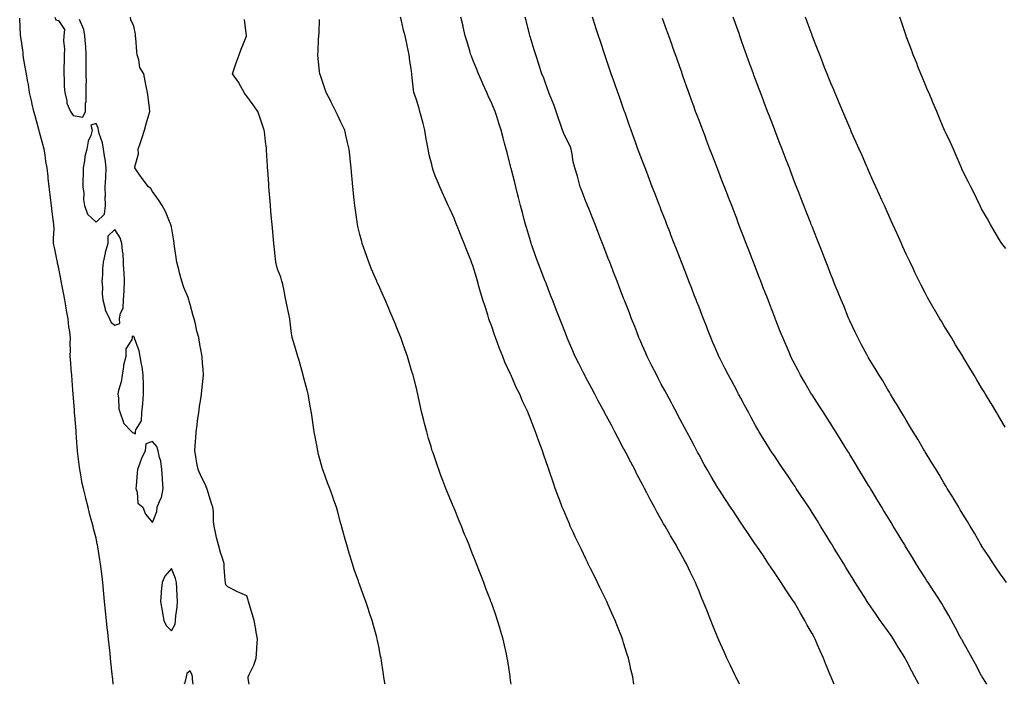
# Model space of a CAD drawing. Units: inches. Extents: x 947363 to 950003, y 7229258 to 7231898.
# Drawn here: x 947878 to 948400, y 7229258 to 7229611 of the extents above; entities that cross this region are included whole.
import ezdxf

# ---------------------------------------------------------------- set-up
doc = ezdxf.new("R2010")
doc.units = ezdxf.units.IN
doc.header["$MEASUREMENT"] = 0
doc.layers.add('Contour_94737229', color=7, linetype='Continuous', true_color=0xbb67eb)

msp = doc.modelspace()

# ---------------------------------------------------------------- linework, layer by layer
at = {"layer": 'Contour_94737229'}
for points in [[(947927.15, 7229258, 3192), (947926.89, 7229260.76, 3192), (947926.79, 7229261.92, 3192), (947926.64, 7229263.33, 3192), (947925.96, 7229269.83, 3192), (947925.74, 7229271.92, 3192), (947925.46, 7229274.51, 3192), (947924.98, 7229278.85, 3192), (947924.66, 7229281.92, 3192), (947924.28, 7229285.69, 3192), (947924.04, 7229287.91, 3192), (947923.61, 7229291.92, 3192), (947923.12, 7229296.85, 3192), (947923.11, 7229296.98, 3192), (947922.6, 7229301.92, 3192), (947922.18, 7229306.05, 3192), (947922, 7229307.97, 3192), (947921.6, 7229311.92, 3192), (947921.25, 7229315.12, 3192), (947920.8, 7229319.17, 3192), (947920.5, 7229321.92, 3192), (947920.12, 7229323.99, 3192), (947919.02, 7229330.95, 3192), (947918.85, 7229331.92, 3192), (947918.68, 7229332.55, 3192), (947918.05, 7229335.54, 3192), (947916.75, 7229340.62, 3192), (947916.44, 7229341.92, 3192), (947915.87, 7229344.1, 3192), (947914.66, 7229348.53, 3192), (947913.8, 7229351.92, 3192), (947912.64, 7229356.51, 3192), (947912.4, 7229357.57, 3192), (947911.32, 7229361.92, 3192), (947910.73, 7229364.6, 3192), (947909.78, 7229370.19, 3192), (947909.44, 7229371.92, 3192), (947909.31, 7229373.18, 3192), (947908.23, 7229381.74, 3192), (947908.21, 7229381.92, 3192), (947908.18, 7229382.05, 3192), (947908.05, 7229383.96, 3192), (947907.52, 7229391.39, 3192), (947907.49, 7229391.92, 3192), (947907.44, 7229392.53, 3192), (947906.8, 7229400.67, 3192), (947906.7, 7229401.92, 3192), (947906.59, 7229403.38, 3192), (947906.11, 7229409.98, 3192), (947905.96, 7229411.92, 3192), (947905.78, 7229414.19, 3192), (947905.37, 7229419.24, 3192), (947905.16, 7229421.92, 3192), (947904.9, 7229425.07, 3192), (947904.62, 7229428.49, 3192), (947904.31, 7229431.92, 3192), (947904.41, 7229435.56, 3192), (947904.34, 7229438.21, 3192), (947904.43, 7229441.92, 3192), (947903.98, 7229445.99, 3192), (947903.7, 7229447.57, 3192), (947903.29, 7229451.92, 3192), (947902.46, 7229456.33, 3192), (947902.25, 7229457.72, 3192), (947901.5, 7229461.92, 3192), (947900.93, 7229464.8, 3192), (947899.94, 7229470.03, 3192), (947899.57, 7229471.92, 3192), (947899.31, 7229473.18, 3192), (947898.05, 7229479.39, 3192), (947897.61, 7229481.48, 3192), (947897.53, 7229481.92, 3192), (947897.41, 7229482.56, 3192), (947895.92, 7229489.79, 3192), (947895.49, 7229491.92, 3192), (947895.4, 7229494.57, 3192), (947895.75, 7229499.62, 3192), (947895.65, 7229501.92, 3192), (947895.36, 7229504.61, 3192), (947894.8, 7229508.67, 3192), (947894.48, 7229511.92, 3192), (947893.93, 7229516.04, 3192), (947893.71, 7229517.58, 3192), (947893.14, 7229521.92, 3192), (947892.68, 7229526.55, 3192), (947892.63, 7229527.34, 3192), (947892.2, 7229531.92, 3192), (947891.48, 7229535.35, 3192), (947891.03, 7229538.94, 3192), (947890.49, 7229541.92, 3192), (947889.96, 7229543.83, 3192), (947888.05, 7229550.94, 3192), (947887.84, 7229551.71, 3192), (947887.79, 7229551.92, 3192), (947887.69, 7229552.28, 3192), (947885.74, 7229559.61, 3192), (947885.11, 7229561.92, 3192), (947884.19, 7229565.78, 3192), (947883.75, 7229567.62, 3192), (947882.72, 7229571.92, 3192), (947882.25, 7229576.12, 3192), (947881.64, 7229578.33, 3192), (947881.11, 7229581.92, 3192), (947880.56, 7229584.43, 3192), (947879.62, 7229590.35, 3192), (947879.31, 7229591.92, 3192), (947879.36, 7229593.23, 3192), (947878.05, 7229601.47, 3192), (947878, 7229601.87, 3192), (947878, 7229601.92, 3192), (947877.99, 7229601.98, 3192), (947877.53, 7229611.4, 3192)], [(947896.17, 7229611.92, 3192), (947896.63, 7229610.5, 3192), (947898.05, 7229610.09, 3192), (947901.4, 7229605.27, 3192), (947901, 7229601.92, 3192), (947900.8, 7229599.17, 3192), (947901.27, 7229595.14, 3192), (947901.11, 7229591.92, 3192), (947901.11, 7229588.86, 3192), (947900.96, 7229584.83, 3192), (947900.96, 7229581.92, 3192), (947901.19, 7229578.78, 3192), (947901.18, 7229575.05, 3192), (947901.46, 7229571.92, 3192), (947902.51, 7229567.46, 3192), (947902.49, 7229566.36, 3192), (947904.55, 7229561.92, 3192), (947905.89, 7229559.76, 3192), (947908.05, 7229559.39, 3192), (947911.13, 7229558.84, 3192), (947912.42, 7229561.92, 3192), (947912.44, 7229566.31, 3192), (947912.87, 7229567.1, 3192), (947912.88, 7229571.92, 3192), (947912.86, 7229576.73, 3192), (947912.9, 7229577.07, 3192), (947912.89, 7229581.92, 3192), (947912.86, 7229586.73, 3192), (947912.87, 7229587.1, 3192), (947912.85, 7229591.92, 3192), (947912.56, 7229596.43, 3192), (947912.39, 7229597.58, 3192), (947912.06, 7229601.92, 3192), (947911.53, 7229605.4, 3192), (947909.31, 7229610.66, 3192)], [(947999.3, 7229258, 3191), (947998.85, 7229261.12, 3191), (947998.8, 7229261.92, 3191), (947999.35, 7229263.22, 3191), (948001.82, 7229268.15, 3191), (948003.03, 7229271.92, 3191), (948003.41, 7229276.56, 3191), (948003.42, 7229277.29, 3191), (948003.75, 7229281.92, 3191), (948002.85, 7229286.72, 3191), (948002.79, 7229287.18, 3191), (948001.97, 7229291.92, 3191), (948001.05, 7229294.92, 3191), (947999.34, 7229300.63, 3191), (947998.95, 7229301.92, 3191), (947998.74, 7229302.61, 3191), (947998.05, 7229304.93, 3191), (947993.14, 7229307.01, 3191), (947992.74, 7229307.23, 3191), (947988.05, 7229309.71, 3191), (947986.88, 7229310.75, 3191), (947986.75, 7229311.92, 3191), (947986.66, 7229313.31, 3191), (947986.1, 7229319.97, 3191), (947985.98, 7229321.92, 3191), (947985.14, 7229324.83, 3191), (947984.12, 7229327.99, 3191), (947983.03, 7229331.92, 3191), (947981.99, 7229335.86, 3191), (947981.53, 7229338.44, 3191), (947980.74, 7229341.92, 3191), (947980.43, 7229344.3, 3191), (947980.35, 7229349.62, 3191), (947980.1, 7229351.92, 3191), (947979.47, 7229353.34, 3191), (947978.05, 7229357.92, 3191), (947977.17, 7229361.04, 3191), (947976.9, 7229361.92, 3191), (947975.89, 7229364.08, 3191), (947974.04, 7229367.91, 3191), (947972.28, 7229371.92, 3191), (947971.51, 7229375.38, 3191), (947971.07, 7229378.9, 3191), (947970.49, 7229381.92, 3191), (947970.67, 7229384.54, 3191), (947970.98, 7229388.99, 3191), (947971.17, 7229391.92, 3191), (947971.67, 7229395.54, 3191), (947971.98, 7229397.99, 3191), (947972.53, 7229401.92, 3191), (947973.22, 7229406.75, 3191), (947973.27, 7229407.14, 3191), (947974, 7229411.92, 3191), (947974.35, 7229415.62, 3191), (947974.72, 7229418.59, 3191), (947975.05, 7229421.92, 3191), (947974.84, 7229425.13, 3191), (947974.54, 7229428.41, 3191), (947974.34, 7229431.92, 3191), (947973.5, 7229436.47, 3191), (947973.32, 7229437.19, 3191), (947972.56, 7229441.92, 3191), (947971.53, 7229445.4, 3191), (947970.79, 7229449.18, 3191), (947970.1, 7229451.92, 3191), (947969.58, 7229453.45, 3191), (947968.05, 7229459.56, 3191), (947967.44, 7229461.31, 3191), (947967.27, 7229461.92, 3191), (947966.86, 7229463.11, 3191), (947964.63, 7229468.5, 3191), (947963.67, 7229471.92, 3191), (947962.4, 7229476.27, 3191), (947961.96, 7229478.01, 3191), (947960.9, 7229481.92, 3191), (947960.54, 7229484.41, 3191), (947959.72, 7229490.25, 3191), (947959.47, 7229491.92, 3191), (947959.32, 7229493.19, 3191), (947958.05, 7229500.75, 3191), (947957.78, 7229501.65, 3191), (947957.71, 7229501.92, 3191), (947957.42, 7229502.55, 3191), (947954.94, 7229508.81, 3191), (947953.22, 7229511.92, 3191), (947951.21, 7229515.08, 3191), (947948.05, 7229519.36, 3191), (947947.12, 7229520.99, 3191), (947945.88, 7229521.92, 3191), (947942.53, 7229526.4, 3191), (947940.12, 7229529.85, 3191), (947938.65, 7229531.92, 3191), (947938.6, 7229532.47, 3191), (947940.5, 7229539.47, 3191), (947940.38, 7229541.92, 3191), (947941.61, 7229545.48, 3191), (947942.35, 7229547.62, 3191), (947943.83, 7229551.92, 3191), (947944.59, 7229555.38, 3191), (947946.14, 7229560.01, 3191), (947946.64, 7229561.92, 3191), (947946.4, 7229563.57, 3191), (947945.68, 7229569.55, 3191), (947945.31, 7229571.92, 3191), (947944.67, 7229575.3, 3191), (947944.16, 7229578.03, 3191), (947943.43, 7229581.92, 3191), (947941.26, 7229585.13, 3191), (947940.76, 7229589.21, 3191), (947939.84, 7229591.92, 3191), (947939.73, 7229593.6, 3191), (947939.13, 7229600.84, 3191), (947939.07, 7229601.92, 3191), (947938.95, 7229602.82, 3191), (947938.05, 7229607.19, 3191), (947936.53, 7229610.4, 3191), (947936.33, 7229611.92, 3191)], [(948071.5, 7229258, 3190), (948071.4, 7229258.57, 3190), (948070.86, 7229261.92, 3190), (948070.49, 7229264.36, 3190), (948069.51, 7229270.46, 3190), (948069.29, 7229271.92, 3190), (948069.08, 7229272.95, 3190), (948068.05, 7229278.1, 3190), (948067.42, 7229281.29, 3190), (948067.29, 7229281.92, 3190), (948067, 7229282.97, 3190), (948065.3, 7229289.17, 3190), (948064.54, 7229291.92, 3190), (948062.9, 7229296.77, 3190), (948062.76, 7229297.21, 3190), (948061.19, 7229301.92, 3190), (948060.34, 7229304.21, 3190), (948058.05, 7229310.54, 3190), (948057.69, 7229311.56, 3190), (948057.56, 7229311.92, 3190), (948057.31, 7229312.66, 3190), (948055.1, 7229318.97, 3190), (948054.12, 7229321.92, 3190), (948052.69, 7229326.56, 3190), (948052.39, 7229327.58, 3190), (948051.09, 7229331.92, 3190), (948050.41, 7229334.28, 3190), (948048.53, 7229341.44, 3190), (948048.4, 7229341.92, 3190), (948048.32, 7229342.19, 3190), (948048.05, 7229343.14, 3190), (948046.16, 7229350.03, 3190), (948045.62, 7229351.92, 3190), (948044.29, 7229355.68, 3190), (948043.65, 7229357.52, 3190), (948042.1, 7229361.92, 3190), (948040.95, 7229364.82, 3190), (948038.55, 7229371.42, 3190), (948038.36, 7229371.92, 3190), (948038.27, 7229372.14, 3190), (948038.05, 7229372.94, 3190), (948036.12, 7229379.99, 3190), (948035.7, 7229381.92, 3190), (948035.19, 7229384.78, 3190), (948034.5, 7229388.37, 3190), (948033.88, 7229391.92, 3190), (948033.13, 7229396.84, 3190), (948033.11, 7229396.98, 3190), (948032.38, 7229401.92, 3190), (948031.71, 7229405.58, 3190), (948031.13, 7229408.84, 3190), (948030.57, 7229411.92, 3190), (948030.1, 7229413.97, 3190), (948028.05, 7229421.88, 3190), (948028.03, 7229421.94, 3190), (948025.82, 7229429.69, 3190), (948025.11, 7229431.92, 3190), (948023.87, 7229436.1, 3190), (948023.52, 7229437.39, 3190), (948022.05, 7229441.92, 3190), (948021.62, 7229445.49, 3190), (948021.32, 7229448.65, 3190), (948020.95, 7229451.92, 3190), (948020.43, 7229454.3, 3190), (948018.92, 7229461.05, 3190), (948018.73, 7229461.92, 3190), (948018.63, 7229462.5, 3190), (948018.05, 7229465.93, 3190), (948017.04, 7229470.91, 3190), (948016.64, 7229471.92, 3190), (948016.05, 7229473.92, 3190), (948014.36, 7229478.23, 3190), (948013.5, 7229481.92, 3190), (948013, 7229486.87, 3190), (948012.99, 7229486.98, 3190), (948012.49, 7229491.92, 3190), (948012.1, 7229495.97, 3190), (948011.92, 7229498.05, 3190), (948011.55, 7229501.92, 3190), (948011.25, 7229505.12, 3190), (948010.9, 7229509.07, 3190), (948010.64, 7229511.92, 3190), (948010.44, 7229514.31, 3190), (948009.96, 7229520.01, 3190), (948009.82, 7229521.92, 3190), (948009.69, 7229523.56, 3190), (948009.19, 7229530.78, 3190), (948009.11, 7229531.92, 3190), (948009.03, 7229532.9, 3190), (948008.58, 7229541.39, 3190), (948008.54, 7229541.92, 3190), (948008.46, 7229542.33, 3190), (948008.05, 7229545.96, 3190), (948007.4, 7229551.27, 3190), (948007.35, 7229551.92, 3190), (948007, 7229552.97, 3190), (948004.93, 7229558.8, 3190), (948003.98, 7229561.92, 3190), (948001.52, 7229565.39, 3190), (947998.05, 7229570.08, 3190), (947997.27, 7229571.14, 3190), (947996.75, 7229571.92, 3190), (947994.9, 7229575.07, 3190), (947993.59, 7229577.46, 3190), (947990.45, 7229581.92, 3190), (947991.72, 7229585.59, 3190), (947992.33, 7229587.64, 3190), (947994.05, 7229591.92, 3190), (947995.09, 7229594.88, 3190), (947997.9, 7229601.77, 3190), (947997.96, 7229601.92, 3190), (947997.95, 7229602.02, 3190), (947996.88, 7229610.75, 3190)], [(948138.33, 7229258, 3189), (948138.05, 7229260.15, 3189), (948137.84, 7229261.71, 3189), (948137.83, 7229261.92, 3189), (948137.78, 7229262.19, 3189), (948136.52, 7229270.39, 3189), (948136.28, 7229271.92, 3189), (948135.8, 7229274.17, 3189), (948134.83, 7229278.7, 3189), (948134.13, 7229281.92, 3189), (948132.75, 7229286.62, 3189), (948132.49, 7229287.48, 3189), (948131.18, 7229291.92, 3189), (948130.35, 7229294.22, 3189), (948128.05, 7229300.78, 3189), (948127.75, 7229301.62, 3189), (948127.65, 7229301.92, 3189), (948127.4, 7229302.57, 3189), (948124.99, 7229308.86, 3189), (948123.83, 7229311.92, 3189), (948122.2, 7229316.07, 3189), (948121.16, 7229318.81, 3189), (948119.96, 7229321.92, 3189), (948119.41, 7229323.28, 3189), (948118.05, 7229326.75, 3189), (948116.59, 7229330.46, 3189), (948116.02, 7229331.92, 3189), (948114.59, 7229335.38, 3189), (948113.68, 7229337.55, 3189), (948111.95, 7229341.92, 3189), (948110.77, 7229344.64, 3189), (948108.05, 7229351.46, 3189), (948107.91, 7229351.78, 3189), (948107.86, 7229351.92, 3189), (948107.74, 7229352.23, 3189), (948104.98, 7229358.85, 3189), (948103.75, 7229361.92, 3189), (948102.17, 7229366.04, 3189), (948101.12, 7229368.85, 3189), (948099.94, 7229371.92, 3189), (948099.47, 7229373.34, 3189), (948098.05, 7229377.54, 3189), (948096.91, 7229380.78, 3189), (948096.51, 7229381.92, 3189), (948095.85, 7229384.12, 3189), (948094.57, 7229388.44, 3189), (948093.54, 7229391.92, 3189), (948092.43, 7229396.3, 3189), (948092.03, 7229397.94, 3189), (948091.03, 7229401.92, 3189), (948090.47, 7229404.34, 3189), (948089.02, 7229410.95, 3189), (948088.8, 7229411.92, 3189), (948088.65, 7229412.52, 3189), (948088.05, 7229415.03, 3189), (948086.62, 7229420.49, 3189), (948086.3, 7229421.92, 3189), (948085.55, 7229424.42, 3189), (948084.34, 7229428.21, 3189), (948083.28, 7229431.92, 3189), (948081.89, 7229435.76, 3189), (948080.71, 7229439.26, 3189), (948079.78, 7229441.92, 3189), (948079.27, 7229443.14, 3189), (948078.05, 7229446.17, 3189), (948076.37, 7229450.24, 3189), (948075.74, 7229451.92, 3189), (948073.97, 7229456, 3189), (948073.41, 7229457.28, 3189), (948071.43, 7229461.92, 3189), (948070.37, 7229464.24, 3189), (948068.05, 7229469.5, 3189), (948067.31, 7229471.18, 3189), (948067, 7229471.92, 3189), (948066.22, 7229473.75, 3189), (948064.3, 7229478.17, 3189), (948062.83, 7229481.92, 3189), (948061.52, 7229485.39, 3189), (948060.02, 7229489.95, 3189), (948059.34, 7229491.92, 3189), (948059.04, 7229492.91, 3189), (948058.05, 7229496.66, 3189), (948057.01, 7229500.88, 3189), (948056.82, 7229501.92, 3189), (948056.62, 7229503.35, 3189), (948055.71, 7229509.58, 3189), (948055.4, 7229511.92, 3189), (948055.11, 7229514.86, 3189), (948054.74, 7229518.61, 3189), (948054.42, 7229521.92, 3189), (948054.02, 7229525.95, 3189), (948053.84, 7229527.71, 3189), (948053.43, 7229531.92, 3189), (948052.9, 7229536.77, 3189), (948052.86, 7229537.11, 3189), (948052.34, 7229541.92, 3189), (948051.58, 7229545.45, 3189), (948050.66, 7229549.31, 3189), (948050.08, 7229551.92, 3189), (948049.45, 7229553.32, 3189), (948048.05, 7229556.28, 3189), (948046.23, 7229560.1, 3189), (948045.34, 7229561.92, 3189), (948042.9, 7229566.77, 3189), (948042.59, 7229567.38, 3189), (948040.26, 7229571.92, 3189), (948039.73, 7229573.6, 3189), (948038.05, 7229578.33, 3189), (948037.11, 7229580.98, 3189), (948036.74, 7229581.92, 3189), (948036.63, 7229583.34, 3189), (948035.98, 7229589.85, 3189), (948035.83, 7229591.92, 3189), (948035.96, 7229594.01, 3189), (948036.19, 7229600.06, 3189), (948036.29, 7229601.92, 3189), (948036.42, 7229603.55, 3189), (948036.72, 7229610.59, 3189)], [(948203.43, 7229258, 3188), (948202.85, 7229261.92, 3188), (948201.92, 7229265.79, 3188), (948201.31, 7229268.66, 3188), (948200.56, 7229271.92, 3188), (948199.92, 7229273.8, 3188), (948198.05, 7229279.98, 3188), (948197.58, 7229281.45, 3188), (948197.44, 7229281.92, 3188), (948197.04, 7229282.93, 3188), (948194.74, 7229288.61, 3188), (948193.48, 7229291.92, 3188), (948191.8, 7229295.67, 3188), (948189.85, 7229300.12, 3188), (948189.06, 7229301.92, 3188), (948188.73, 7229302.6, 3188), (948188.05, 7229304.04, 3188), (948185.46, 7229309.33, 3188), (948184.22, 7229311.92, 3188), (948182.19, 7229316.06, 3188), (948180.52, 7229319.45, 3188), (948179.3, 7229321.92, 3188), (948178.89, 7229322.76, 3188), (948178.05, 7229324.5, 3188), (948175.61, 7229329.48, 3188), (948174.42, 7229331.92, 3188), (948172.4, 7229336.27, 3188), (948171.24, 7229338.73, 3188), (948169.74, 7229341.92, 3188), (948169.24, 7229343.11, 3188), (948168.05, 7229345.94, 3188), (948166.26, 7229350.13, 3188), (948165.49, 7229351.92, 3188), (948163.97, 7229356, 3188), (948163.47, 7229357.34, 3188), (948161.75, 7229361.92, 3188), (948160.77, 7229364.64, 3188), (948158.61, 7229371.36, 3188), (948158.42, 7229371.92, 3188), (948158.31, 7229372.18, 3188), (948158.05, 7229373, 3188), (948155.73, 7229379.6, 3188), (948154.99, 7229381.92, 3188), (948153.07, 7229386.9, 3188), (948153.06, 7229386.93, 3188), (948151.32, 7229391.92, 3188), (948150.31, 7229394.18, 3188), (948148.05, 7229400.19, 3188), (948147.54, 7229401.41, 3188), (948147.37, 7229401.92, 3188), (948146.81, 7229403.16, 3188), (948144.38, 7229408.25, 3188), (948142.88, 7229411.92, 3188), (948141.27, 7229415.14, 3188), (948138.6, 7229421.37, 3188), (948138.35, 7229421.92, 3188), (948138.26, 7229422.13, 3188), (948138.05, 7229422.58, 3188), (948135.09, 7229428.96, 3188), (948133.93, 7229431.92, 3188), (948132.24, 7229436.11, 3188), (948131.35, 7229438.62, 3188), (948130.11, 7229441.92, 3188), (948129.55, 7229443.42, 3188), (948128.05, 7229447.76, 3188), (948126.94, 7229450.81, 3188), (948126.58, 7229451.92, 3188), (948125.9, 7229454.07, 3188), (948124.5, 7229458.37, 3188), (948123.4, 7229461.92, 3188), (948122.17, 7229466.04, 3188), (948121.45, 7229468.52, 3188), (948120.44, 7229471.92, 3188), (948119.92, 7229473.79, 3188), (948118.05, 7229480.22, 3188), (948117.57, 7229481.44, 3188), (948117.38, 7229481.92, 3188), (948116.93, 7229483.04, 3188), (948114.72, 7229488.59, 3188), (948113.38, 7229491.92, 3188), (948111.86, 7229495.73, 3188), (948110.26, 7229499.71, 3188), (948109.37, 7229501.92, 3188), (948109, 7229502.87, 3188), (948108.05, 7229505.2, 3188), (948105.95, 7229509.82, 3188), (948104.98, 7229511.92, 3188), (948102.82, 7229516.69, 3188), (948102.42, 7229517.55, 3188), (948100.43, 7229521.92, 3188), (948099.71, 7229523.58, 3188), (948098.05, 7229527.74, 3188), (948096.94, 7229530.81, 3188), (948096.59, 7229531.92, 3188), (948096.18, 7229533.79, 3188), (948094.92, 7229538.8, 3188), (948094.28, 7229541.92, 3188), (948093.47, 7229546.5, 3188), (948093.33, 7229547.2, 3188), (948092.54, 7229551.92, 3188), (948091.67, 7229555.54, 3188), (948090.61, 7229559.36, 3188), (948089.95, 7229561.92, 3188), (948089.55, 7229563.42, 3188), (948088.05, 7229568.04, 3188), (948087.1, 7229570.97, 3188), (948086.76, 7229571.92, 3188), (948086.58, 7229573.39, 3188), (948085.85, 7229579.72, 3188), (948085.57, 7229581.92, 3188), (948085.28, 7229584.69, 3188), (948084.62, 7229588.49, 3188), (948084.3, 7229591.92, 3188), (948083.12, 7229596.85, 3188), (948083.09, 7229596.96, 3188), (948082.08, 7229601.92, 3188), (948081.2, 7229605.07, 3188), (948080.1, 7229609.87, 3188), (948079.57, 7229611.92, 3188)], [(948259.51, 7229258, 3187), (948258.05, 7229261.03, 3187), (948257.77, 7229261.64, 3187), (948257.65, 7229261.92, 3187), (948257.27, 7229262.7, 3187), (948254.51, 7229268.38, 3187), (948252.83, 7229271.92, 3187), (948251.37, 7229275.24, 3187), (948248.56, 7229281.41, 3187), (948248.33, 7229281.92, 3187), (948248.26, 7229282.13, 3187), (948248.05, 7229282.61, 3187), (948245.41, 7229289.28, 3187), (948244.31, 7229291.92, 3187), (948242.53, 7229296.4, 3187), (948241.79, 7229298.18, 3187), (948240.27, 7229301.92, 3187), (948239.59, 7229303.46, 3187), (948238.05, 7229307.36, 3187), (948236.75, 7229310.62, 3187), (948236.22, 7229311.92, 3187), (948234.46, 7229315.51, 3187), (948233.5, 7229317.37, 3187), (948231.45, 7229321.92, 3187), (948230.17, 7229324.04, 3187), (948228.05, 7229327.94, 3187), (948226.6, 7229330.47, 3187), (948225.87, 7229331.92, 3187), (948222.9, 7229336.77, 3187), (948222.56, 7229337.41, 3187), (948220.03, 7229341.92, 3187), (948219.29, 7229343.16, 3187), (948218.05, 7229345.4, 3187), (948215.63, 7229349.5, 3187), (948214.37, 7229351.92, 3187), (948212.15, 7229356.02, 3187), (948210.33, 7229359.64, 3187), (948209.14, 7229361.92, 3187), (948208.76, 7229362.63, 3187), (948208.05, 7229364, 3187), (948205.3, 7229369.17, 3187), (948203.92, 7229371.92, 3187), (948201.88, 7229375.75, 3187), (948199.38, 7229380.59, 3187), (948198.68, 7229381.92, 3187), (948198.47, 7229382.34, 3187), (948198.05, 7229383.12, 3187), (948194.97, 7229388.84, 3187), (948193.37, 7229391.92, 3187), (948191.53, 7229395.4, 3187), (948188.09, 7229401.88, 3187), (948188.07, 7229401.92, 3187), (948188.06, 7229401.93, 3187), (948188.05, 7229401.96, 3187), (948184.57, 7229408.44, 3187), (948182.73, 7229411.92, 3187), (948181.1, 7229414.97, 3187), (948178.05, 7229420.7, 3187), (948177.62, 7229421.49, 3187), (948177.4, 7229421.92, 3187), (948176.72, 7229423.25, 3187), (948174.25, 7229428.12, 3187), (948172.32, 7229431.92, 3187), (948171.05, 7229434.92, 3187), (948168.12, 7229441.85, 3187), (948168.09, 7229441.92, 3187), (948168.08, 7229441.95, 3187), (948168.05, 7229442.02, 3187), (948165.27, 7229449.14, 3187), (948164.18, 7229451.92, 3187), (948162.46, 7229456.33, 3187), (948161.73, 7229458.24, 3187), (948160.31, 7229461.92, 3187), (948159.67, 7229463.54, 3187), (948158.05, 7229467.74, 3187), (948156.88, 7229470.75, 3187), (948156.42, 7229471.92, 3187), (948155.39, 7229474.58, 3187), (948154.08, 7229477.95, 3187), (948152.58, 7229481.92, 3187), (948151.36, 7229485.23, 3187), (948149.59, 7229490.38, 3187), (948149.04, 7229491.92, 3187), (948148.79, 7229492.66, 3187), (948148.05, 7229494.99, 3187), (948146.46, 7229500.33, 3187), (948146.03, 7229501.92, 3187), (948145.32, 7229504.65, 3187), (948144.36, 7229508.23, 3187), (948143.39, 7229511.92, 3187), (948142.31, 7229516.18, 3187), (948141.79, 7229518.18, 3187), (948140.83, 7229521.92, 3187), (948140.27, 7229524.14, 3187), (948138.35, 7229531.62, 3187), (948138.27, 7229531.92, 3187), (948138.23, 7229532.1, 3187), (948138.05, 7229532.79, 3187), (948136.17, 7229540.05, 3187), (948135.69, 7229541.92, 3187), (948134.85, 7229545.12, 3187), (948134.09, 7229547.96, 3187), (948133.07, 7229551.92, 3187), (948131.84, 7229555.71, 3187), (948130.75, 7229559.22, 3187), (948129.89, 7229561.92, 3187), (948129.31, 7229563.18, 3187), (948128.05, 7229566.07, 3187), (948126.23, 7229570.1, 3187), (948125.52, 7229571.92, 3187), (948123.36, 7229576.61, 3187), (948123.16, 7229577.03, 3187), (948121.02, 7229581.92, 3187), (948120.21, 7229584.08, 3187), (948118.05, 7229589.33, 3187), (948117.31, 7229591.18, 3187), (948117.03, 7229591.92, 3187), (948116.58, 7229593.39, 3187), (948114.99, 7229598.86, 3187), (948113.99, 7229601.92, 3187), (948112.92, 7229606.79, 3187), (948112.84, 7229607.13, 3187), (948111.73, 7229611.92, 3187)], [(948309.85, 7229258, 3186), (948308.18, 7229261.79, 3186), (948308.12, 7229261.92, 3186), (948308.05, 7229262.1, 3186), (948305.24, 7229269.11, 3186), (948304.12, 7229271.92, 3186), (948302.2, 7229276.07, 3186), (948300.99, 7229278.98, 3186), (948299.71, 7229281.92, 3186), (948299.09, 7229282.96, 3186), (948298.05, 7229284.87, 3186), (948295.49, 7229289.36, 3186), (948294.21, 7229291.92, 3186), (948291.84, 7229295.71, 3186), (948288.66, 7229301.31, 3186), (948288.3, 7229301.92, 3186), (948288.21, 7229302.08, 3186), (948288.05, 7229302.31, 3186), (948284.17, 7229308.04, 3186), (948281.69, 7229311.92, 3186), (948280.24, 7229314.11, 3186), (948278.05, 7229317.38, 3186), (948276.21, 7229320.08, 3186), (948274.99, 7229321.92, 3186), (948272.2, 7229326.07, 3186), (948268.67, 7229331.3, 3186), (948268.26, 7229331.92, 3186), (948268.17, 7229332.04, 3186), (948268.05, 7229332.22, 3186), (948264.14, 7229338.01, 3186), (948261.52, 7229341.92, 3186), (948260.12, 7229343.99, 3186), (948258.05, 7229347.07, 3186), (948256.1, 7229349.97, 3186), (948254.78, 7229351.92, 3186), (948252.09, 7229355.96, 3186), (948248.52, 7229361.45, 3186), (948248.21, 7229361.92, 3186), (948248.15, 7229362.02, 3186), (948248.05, 7229362.17, 3186), (948244.42, 7229368.29, 3186), (948242.33, 7229371.92, 3186), (948240.8, 7229374.67, 3186), (948238.05, 7229379.79, 3186), (948237.31, 7229381.18, 3186), (948236.92, 7229381.92, 3186), (948235.61, 7229384.36, 3186), (948233.83, 7229387.7, 3186), (948231.58, 7229391.92, 3186), (948230.34, 7229394.21, 3186), (948228.05, 7229398.52, 3186), (948226.87, 7229400.74, 3186), (948226.23, 7229401.92, 3186), (948224.15, 7229405.82, 3186), (948223.38, 7229407.25, 3186), (948220.9, 7229411.92, 3186), (948219.92, 7229413.79, 3186), (948218.05, 7229417.3, 3186), (948216.45, 7229420.32, 3186), (948215.59, 7229421.92, 3186), (948213.04, 7229426.91, 3186), (948213.03, 7229426.94, 3186), (948210.5, 7229431.92, 3186), (948209.76, 7229433.63, 3186), (948208.05, 7229437.6, 3186), (948206.76, 7229440.63, 3186), (948206.2, 7229441.92, 3186), (948205.03, 7229444.94, 3186), (948203.92, 7229447.79, 3186), (948202.3, 7229451.92, 3186), (948201.11, 7229454.98, 3186), (948198.65, 7229461.32, 3186), (948198.41, 7229461.92, 3186), (948198.31, 7229462.18, 3186), (948198.05, 7229462.86, 3186), (948195.52, 7229469.39, 3186), (948194.54, 7229471.92, 3186), (948192.73, 7229476.6, 3186), (948192.32, 7229477.65, 3186), (948190.66, 7229481.92, 3186), (948189.92, 7229483.8, 3186), (948188.05, 7229488.64, 3186), (948187.13, 7229491, 3186), (948186.77, 7229491.92, 3186), (948185.97, 7229494, 3186), (948184.34, 7229498.21, 3186), (948182.89, 7229501.92, 3186), (948181.53, 7229505.4, 3186), (948179.52, 7229510.45, 3186), (948178.94, 7229511.92, 3186), (948178.68, 7229512.55, 3186), (948178.05, 7229514.13, 3186), (948175.83, 7229519.7, 3186), (948174.98, 7229521.92, 3186), (948173.87, 7229526.1, 3186), (948173.6, 7229527.47, 3186), (948172.19, 7229531.92, 3186), (948171.32, 7229535.19, 3186), (948170.8, 7229539.17, 3186), (948170.22, 7229541.92, 3186), (948169.6, 7229543.47, 3186), (948168.05, 7229546.42, 3186), (948166.25, 7229550.12, 3186), (948165.61, 7229551.92, 3186), (948164.38, 7229555.59, 3186), (948163.72, 7229557.59, 3186), (948162.24, 7229561.92, 3186), (948161.12, 7229564.99, 3186), (948158.58, 7229571.39, 3186), (948158.38, 7229571.92, 3186), (948158.29, 7229572.16, 3186), (948158.05, 7229572.86, 3186), (948155.68, 7229579.55, 3186), (948154.72, 7229581.92, 3186), (948153.13, 7229586.84, 3186), (948153.09, 7229586.96, 3186), (948151.48, 7229591.92, 3186), (948150.64, 7229594.51, 3186), (948148.41, 7229601.56, 3186), (948148.29, 7229601.92, 3186), (948148.24, 7229602.11, 3186), (948148.05, 7229602.94, 3186), (948146.31, 7229610.18, 3186), (948145.86, 7229611.92, 3186)], [(948354.69, 7229258, 3185), (948354.5, 7229258.37, 3185), (948352.66, 7229261.92, 3185), (948351.07, 7229264.94, 3185), (948348.05, 7229270.81, 3185), (948347.64, 7229271.51, 3185), (948347.42, 7229271.92, 3185), (948346.42, 7229273.55, 3185), (948343.83, 7229277.7, 3185), (948341.25, 7229281.92, 3185), (948339.97, 7229283.84, 3185), (948338.05, 7229286.6, 3185), (948335.81, 7229289.68, 3185), (948334.25, 7229291.92, 3185), (948331.7, 7229295.57, 3185), (948328.05, 7229300.84, 3185), (948327.61, 7229301.48, 3185), (948327.31, 7229301.92, 3185), (948325.98, 7229303.99, 3185), (948323.68, 7229307.55, 3185), (948320.91, 7229311.92, 3185), (948319.83, 7229313.7, 3185), (948318.05, 7229316.62, 3185), (948316.05, 7229319.92, 3185), (948314.83, 7229321.92, 3185), (948312.27, 7229326.14, 3185), (948309.86, 7229330.11, 3185), (948308.76, 7229331.92, 3185), (948308.49, 7229332.36, 3185), (948308.05, 7229333.09, 3185), (948304.69, 7229338.56, 3185), (948302.6, 7229341.92, 3185), (948300.85, 7229344.72, 3185), (948298.05, 7229349.22, 3185), (948296.99, 7229350.86, 3185), (948296.29, 7229351.92, 3185), (948293.01, 7229356.88, 3185), (948292.84, 7229357.13, 3185), (948289.66, 7229361.92, 3185), (948289.02, 7229362.89, 3185), (948288.05, 7229364.33, 3185), (948284.99, 7229368.86, 3185), (948282.94, 7229371.92, 3185), (948280.97, 7229374.84, 3185), (948278.05, 7229379.18, 3185), (948276.95, 7229380.82, 3185), (948276.23, 7229381.92, 3185), (948273.16, 7229386.81, 3185), (948273.07, 7229386.94, 3185), (948270.01, 7229391.92, 3185), (948269.29, 7229393.16, 3185), (948268.05, 7229395.33, 3185), (948265.7, 7229399.57, 3185), (948264.41, 7229401.92, 3185), (948262.19, 7229406.06, 3185), (948260.22, 7229409.75, 3185), (948259.07, 7229411.92, 3185), (948258.71, 7229412.58, 3185), (948258.05, 7229413.82, 3185), (948255.23, 7229419.1, 3185), (948253.73, 7229421.92, 3185), (948251.82, 7229425.69, 3185), (948249.25, 7229430.72, 3185), (948248.64, 7229431.92, 3185), (948248.05, 7229433.29, 3185), (948245.46, 7229439.33, 3185), (948244.34, 7229441.92, 3185), (948242.56, 7229446.43, 3185), (948241.94, 7229448.03, 3185), (948240.41, 7229451.92, 3185), (948239.76, 7229453.63, 3185), (948238.05, 7229458.01, 3185), (948236.96, 7229460.83, 3185), (948236.54, 7229461.92, 3185), (948235.57, 7229464.4, 3185), (948234.16, 7229468.03, 3185), (948232.66, 7229471.92, 3185), (948231.37, 7229475.24, 3185), (948229.23, 7229480.74, 3185), (948228.77, 7229481.92, 3185), (948228.58, 7229482.45, 3185), (948228.05, 7229483.8, 3185), (948225.77, 7229489.64, 3185), (948224.9, 7229491.92, 3185), (948222.98, 7229496.85, 3185), (948222.89, 7229497.08, 3185), (948221.01, 7229501.92, 3185), (948220.19, 7229504.06, 3185), (948218.05, 7229509.57, 3185), (948217.4, 7229511.27, 3185), (948217.13, 7229511.92, 3185), (948216.57, 7229513.4, 3185), (948214.61, 7229518.48, 3185), (948213.28, 7229521.92, 3185), (948211.83, 7229525.7, 3185), (948210.31, 7229529.66, 3185), (948209.44, 7229531.92, 3185), (948208.05, 7229535.58, 3185), (948206.31, 7229540.18, 3185), (948205.66, 7229541.92, 3185), (948204.3, 7229545.67, 3185), (948203.64, 7229547.51, 3185), (948202.04, 7229551.92, 3185), (948201, 7229554.87, 3185), (948198.8, 7229561.17, 3185), (948198.54, 7229561.92, 3185), (948198.41, 7229562.28, 3185), (948198.05, 7229563.3, 3185), (948195.79, 7229569.66, 3185), (948195, 7229571.92, 3185), (948193.36, 7229576.61, 3185), (948193.2, 7229577.07, 3185), (948191.51, 7229581.92, 3185), (948190.62, 7229584.49, 3185), (948188.08, 7229591.89, 3185), (948188.07, 7229591.92, 3185), (948188.06, 7229591.93, 3185), (948188.05, 7229591.97, 3185), (948185.57, 7229599.44, 3185), (948184.77, 7229601.92, 3185), (948183.17, 7229606.8, 3185), (948183.11, 7229606.98, 3185), (948181.5, 7229611.92, 3185)], [(948390.88, 7229258, 3184), (948389.03, 7229260.94, 3184), (948388.41, 7229261.92, 3184), (948388.27, 7229262.14, 3184), (948388.05, 7229262.51, 3184), (948384.77, 7229268.64, 3184), (948382.99, 7229271.92, 3184), (948381.22, 7229275.09, 3184), (948378.05, 7229280.79, 3184), (948377.66, 7229281.53, 3184), (948377.44, 7229281.92, 3184), (948376.74, 7229283.23, 3184), (948374.16, 7229288.03, 3184), (948372.07, 7229291.92, 3184), (948370.64, 7229294.51, 3184), (948368.05, 7229298.91, 3184), (948366.92, 7229300.79, 3184), (948366.2, 7229301.92, 3184), (948363.02, 7229306.89, 3184), (948362.87, 7229307.1, 3184), (948359.66, 7229311.92, 3184), (948359.03, 7229312.9, 3184), (948358.05, 7229314.42, 3184), (948355.13, 7229319, 3184), (948353.29, 7229321.92, 3184), (948351.31, 7229325.18, 3184), (948348.05, 7229330.53, 3184), (948347.52, 7229331.39, 3184), (948347.21, 7229331.92, 3184), (948345.91, 7229334.06, 3184), (948343.75, 7229337.62, 3184), (948341.14, 7229341.92, 3184), (948339.97, 7229343.84, 3184), (948338.05, 7229347.01, 3184), (948336.19, 7229350.06, 3184), (948335.06, 7229351.92, 3184), (948332.42, 7229356.29, 3184), (948330.46, 7229359.51, 3184), (948329, 7229361.92, 3184), (948328.64, 7229362.51, 3184), (948328.05, 7229363.48, 3184), (948324.86, 7229368.73, 3184), (948322.93, 7229371.92, 3184), (948321.09, 7229374.96, 3184), (948318.05, 7229379.96, 3184), (948317.31, 7229381.18, 3184), (948316.84, 7229381.92, 3184), (948314.89, 7229385.08, 3184), (948313.49, 7229387.36, 3184), (948310.67, 7229391.92, 3184), (948309.67, 7229393.54, 3184), (948308.05, 7229396.13, 3184), (948305.76, 7229399.63, 3184), (948304.26, 7229401.92, 3184), (948301.8, 7229405.67, 3184), (948298.05, 7229411.53, 3184), (948297.9, 7229411.77, 3184), (948297.81, 7229411.92, 3184), (948297.46, 7229412.51, 3184), (948294.18, 7229418.05, 3184), (948291.97, 7229421.92, 3184), (948290.62, 7229424.49, 3184), (948288.05, 7229429.47, 3184), (948287.22, 7229431.09, 3184), (948286.8, 7229431.92, 3184), (948285.84, 7229434.13, 3184), (948282.46, 7229441.92, 3184), (948281.21, 7229445.08, 3184), (948278.83, 7229451.14, 3184), (948278.53, 7229451.92, 3184), (948278.39, 7229452.26, 3184), (948278.05, 7229453.15, 3184), (948275.61, 7229459.48, 3184), (948274.67, 7229461.92, 3184), (948272.83, 7229466.7, 3184), (948272.53, 7229467.44, 3184), (948270.8, 7229471.92, 3184), (948270.04, 7229473.91, 3184), (948268.05, 7229479.06, 3184), (948267.26, 7229481.13, 3184), (948266.95, 7229481.92, 3184), (948266.25, 7229483.72, 3184), (948264.47, 7229488.34, 3184), (948263.09, 7229491.92, 3184), (948261.68, 7229495.55, 3184), (948259.98, 7229499.99, 3184), (948259.24, 7229501.92, 3184), (948258.91, 7229502.78, 3184), (948258.05, 7229505.02, 3184), (948256.14, 7229510.01, 3184), (948255.4, 7229511.92, 3184), (948253.73, 7229516.24, 3184), (948253.35, 7229517.22, 3184), (948251.55, 7229521.92, 3184), (948250.58, 7229524.45, 3184), (948248.05, 7229531.06, 3184), (948247.82, 7229531.69, 3184), (948247.72, 7229531.92, 3184), (948247.51, 7229532.46, 3184), (948245.03, 7229538.9, 3184), (948243.87, 7229541.92, 3184), (948242.25, 7229546.12, 3184), (948241.25, 7229548.72, 3184), (948240.02, 7229551.92, 3184), (948239.48, 7229553.35, 3184), (948238.05, 7229557.14, 3184), (948236.74, 7229560.61, 3184), (948236.26, 7229561.92, 3184), (948235.26, 7229564.71, 3184), (948234.08, 7229567.95, 3184), (948232.66, 7229571.92, 3184), (948231.46, 7229575.33, 3184), (948229.73, 7229580.24, 3184), (948229.13, 7229581.92, 3184), (948228.85, 7229582.72, 3184), (948228.05, 7229584.99, 3184), (948226.24, 7229590.11, 3184), (948225.59, 7229591.92, 3184), (948224.23, 7229595.74, 3184), (948223.62, 7229597.49, 3184), (948222.04, 7229601.92, 3184), (948221, 7229604.87, 3184), (948218.73, 7229611.24, 3184)], [(948401.32, 7229311.92, 3183), (948399.94, 7229313.81, 3183), (948398.05, 7229316.44, 3183), (948395.84, 7229319.71, 3183), (948394.32, 7229321.92, 3183), (948391.87, 7229325.74, 3183), (948388.05, 7229331.52, 3183), (948387.9, 7229331.77, 3183), (948387.81, 7229331.92, 3183), (948387.47, 7229332.5, 3183), (948384.28, 7229338.15, 3183), (948381.93, 7229341.92, 3183), (948380.48, 7229344.35, 3183), (948378.05, 7229348.24, 3183), (948376.71, 7229350.58, 3183), (948375.88, 7229351.92, 3183), (948372.98, 7229356.85, 3183), (948372.73, 7229357.24, 3183), (948369.8, 7229361.92, 3183), (948369.14, 7229363.01, 3183), (948368.05, 7229364.81, 3183), (948365.48, 7229369.35, 3183), (948363.89, 7229371.92, 3183), (948361.7, 7229375.57, 3183), (948358.05, 7229381.31, 3183), (948357.83, 7229381.7, 3183), (948357.69, 7229381.92, 3183), (948357.19, 7229382.78, 3183), (948354.19, 7229388.06, 3183), (948351.78, 7229391.92, 3183), (948350.38, 7229394.25, 3183), (948348.05, 7229398.03, 3183), (948346.65, 7229400.52, 3183), (948345.77, 7229401.92, 3183), (948342.91, 7229406.78, 3183), (948342.42, 7229407.55, 3183), (948339.66, 7229411.92, 3183), (948339.06, 7229412.93, 3183), (948338.05, 7229414.6, 3183), (948335.4, 7229419.27, 3183), (948333.74, 7229421.92, 3183), (948331.6, 7229425.47, 3183), (948328.05, 7229431.15, 3183), (948327.77, 7229431.64, 3183), (948327.6, 7229431.92, 3183), (948327.09, 7229432.88, 3183), (948324.29, 7229438.16, 3183), (948322.27, 7229441.92, 3183), (948320.88, 7229444.75, 3183), (948318.05, 7229450.84, 3183), (948317.73, 7229451.6, 3183), (948317.6, 7229451.92, 3183), (948317.28, 7229452.69, 3183), (948314.83, 7229458.7, 3183), (948313.5, 7229461.92, 3183), (948311.93, 7229465.8, 3183), (948310.36, 7229469.61, 3183), (948309.42, 7229471.92, 3183), (948309.04, 7229472.91, 3183), (948308.05, 7229475.38, 3183), (948306.26, 7229480.13, 3183), (948305.58, 7229481.92, 3183), (948303.98, 7229485.99, 3183), (948303.46, 7229487.33, 3183), (948301.64, 7229491.92, 3183), (948300.62, 7229494.49, 3183), (948298.05, 7229500.91, 3183), (948297.77, 7229501.64, 3183), (948297.66, 7229501.92, 3183), (948297.42, 7229502.55, 3183), (948294.97, 7229508.84, 3183), (948293.77, 7229511.92, 3183), (948292.16, 7229516.03, 3183), (948291.02, 7229518.95, 3183), (948289.86, 7229521.92, 3183), (948289.35, 7229523.22, 3183), (948288.05, 7229526.56, 3183), (948286.57, 7229530.44, 3183), (948285.99, 7229531.92, 3183), (948284.71, 7229535.26, 3183), (948283.78, 7229537.65, 3183), (948282.14, 7229541.92, 3183), (948281, 7229544.87, 3183), (948278.46, 7229551.51, 3183), (948278.3, 7229551.92, 3183), (948278.24, 7229552.11, 3183), (948278.05, 7229552.57, 3183), (948275.45, 7229559.32, 3183), (948274.46, 7229561.92, 3183), (948272.68, 7229566.55, 3183), (948272.21, 7229567.76, 3183), (948270.61, 7229571.92, 3183), (948269.91, 7229573.78, 3183), (948268.05, 7229578.77, 3183), (948267.2, 7229581.07, 3183), (948266.89, 7229581.92, 3183), (948266.21, 7229583.76, 3183), (948264.53, 7229588.4, 3183), (948263.27, 7229591.92, 3183), (948261.9, 7229595.77, 3183), (948260.64, 7229599.33, 3183), (948259.72, 7229601.92, 3183), (948259.29, 7229603.16, 3183), (948258.05, 7229606.63, 3183), (948256.66, 7229610.53, 3183), (948256.17, 7229611.92, 3183)], [(948400.58, 7229394.45, 3182), (948398.05, 7229398.63, 3182), (948396.83, 7229400.7, 3182), (948396.1, 7229401.92, 3182), (948393.24, 7229406.73, 3182), (948393.1, 7229406.97, 3182), (948390.09, 7229411.92, 3182), (948389.33, 7229413.2, 3182), (948388.05, 7229415.28, 3182), (948385.57, 7229419.44, 3182), (948384.07, 7229421.92, 3182), (948381.81, 7229425.68, 3182), (948378.05, 7229431.88, 3182), (948378.03, 7229431.9, 3182), (948377.99, 7229431.98, 3182), (948374.26, 7229438.13, 3182), (948371.98, 7229441.92, 3182), (948370.5, 7229444.37, 3182), (948368.05, 7229448.41, 3182), (948366.73, 7229450.6, 3182), (948365.93, 7229451.92, 3182), (948363.02, 7229456.89, 3182), (948362.93, 7229457.04, 3182), (948360.11, 7229461.92, 3182), (948359.38, 7229463.25, 3182), (948358.05, 7229465.72, 3182), (948355.9, 7229469.77, 3182), (948354.82, 7229471.92, 3182), (948352.61, 7229476.48, 3182), (948351.83, 7229478.14, 3182), (948350.04, 7229481.92, 3182), (948349.41, 7229483.28, 3182), (948348.05, 7229486.24, 3182), (948346.27, 7229490.14, 3182), (948345.46, 7229491.92, 3182), (948343.33, 7229496.64, 3182), (948343.16, 7229497.03, 3182), (948340.95, 7229501.92, 3182), (948340.05, 7229503.92, 3182), (948338.05, 7229508.33, 3182), (948336.94, 7229510.81, 3182), (948336.43, 7229511.92, 3182), (948335.11, 7229514.86, 3182), (948333.83, 7229517.7, 3182), (948331.94, 7229521.92, 3182), (948330.73, 7229524.6, 3182), (948328.05, 7229530.55, 3182), (948327.63, 7229531.5, 3182), (948327.44, 7229531.92, 3182), (948326.98, 7229532.99, 3182), (948324.57, 7229538.44, 3182), (948323.04, 7229541.92, 3182), (948321.51, 7229545.38, 3182), (948319.06, 7229550.91, 3182), (948318.62, 7229551.92, 3182), (948318.44, 7229552.31, 3182), (948318.05, 7229553.21, 3182), (948315.47, 7229559.34, 3182), (948314.37, 7229561.92, 3182), (948312.51, 7229566.38, 3182), (948311.69, 7229568.28, 3182), (948310.15, 7229571.92, 3182), (948309.53, 7229573.4, 3182), (948308.05, 7229576.87, 3182), (948306.61, 7229580.48, 3182), (948306.04, 7229581.92, 3182), (948304.73, 7229585.24, 3182), (948303.79, 7229587.66, 3182), (948302.1, 7229591.92, 3182), (948300.99, 7229594.86, 3182), (948298.27, 7229601.7, 3182), (948298.19, 7229601.92, 3182), (948298.15, 7229602.02, 3182), (948298.05, 7229602.28, 3182), (948295.52, 7229609.39, 3182), (948294.58, 7229611.92, 3182)], [(948400.86, 7229489.11, 3181), (948398.76, 7229491.92, 3181), (948398.48, 7229492.35, 3181), (948398.05, 7229492.97, 3181), (948394.72, 7229498.59, 3181), (948392.72, 7229501.92, 3181), (948391.07, 7229504.94, 3181), (948388.05, 7229510.3, 3181), (948387.52, 7229511.39, 3181), (948387.25, 7229511.92, 3181), (948386.47, 7229513.5, 3181), (948384.27, 7229518.14, 3181), (948382.23, 7229521.92, 3181), (948380.85, 7229524.72, 3181), (948378.05, 7229530.21, 3181), (948377.54, 7229531.41, 3181), (948377.31, 7229531.92, 3181), (948376.76, 7229533.21, 3181), (948374.6, 7229538.47, 3181), (948373.07, 7229541.92, 3181), (948371.54, 7229545.41, 3181), (948368.69, 7229551.28, 3181), (948368.39, 7229551.92, 3181), (948368.28, 7229552.15, 3181), (948368.05, 7229552.63, 3181), (948365.35, 7229559.22, 3181), (948364.2, 7229561.92, 3181), (948362.4, 7229566.27, 3181), (948361.4, 7229568.57, 3181), (948359.96, 7229571.92, 3181), (948359.38, 7229573.25, 3181), (948358.05, 7229576.31, 3181), (948356.43, 7229580.3, 3181), (948355.77, 7229581.92, 3181), (948354.25, 7229585.72, 3181), (948353.57, 7229587.44, 3181), (948351.77, 7229591.92, 3181), (948350.76, 7229594.63, 3181), (948348.05, 7229601.88, 3181), (948348.03, 7229601.94, 3181), (948345.54, 7229609.41, 3181), (948344.69, 7229611.92, 3181)], [(947969.53, 7229258, 3192), (947969.17, 7229260.8, 3192), (947969.31, 7229261.92, 3192), (947969.05, 7229262.92, 3192), (947968.05, 7229265.07, 3192), (947966.29, 7229263.68, 3192), (947965.85, 7229261.92, 3192), (947965.15, 7229259.02, 3192), (947964.87, 7229258, 3192)]]:
    msp.add_polyline3d(points, dxfattribs=at)
for points in [[(947918.05, 7229503.09, 3192), (947922.58, 7229507.39, 3192), (947923.07, 7229511.92, 3192), (947922.97, 7229516.84, 3192), (947923, 7229516.97, 3192), (947922.94, 7229521.92, 3192), (947923.2, 7229526.77, 3192), (947923.2, 7229527.07, 3192), (947923.43, 7229531.92, 3192), (947922.89, 7229536.76, 3192), (947922.78, 7229537.19, 3192), (947922.07, 7229541.92, 3192), (947921.4, 7229545.27, 3192), (947919.72, 7229550.25, 3192), (947919.3, 7229551.92, 3192), (947919.11, 7229552.98, 3192), (947918.05, 7229555.55, 3192), (947915.34, 7229554.63, 3192), (947916.05, 7229551.92, 3192), (947915.22, 7229549.09, 3192), (947913.84, 7229546.13, 3192), (947913.09, 7229541.92, 3192), (947912.07, 7229537.9, 3192), (947911.9, 7229535.77, 3192), (947911.17, 7229531.92, 3192), (947911.23, 7229528.74, 3192), (947911.01, 7229524.88, 3192), (947911.09, 7229521.92, 3192), (947911.52, 7229518.45, 3192), (947911.37, 7229515.24, 3192), (947911.99, 7229511.92, 3192), (947913.46, 7229507.33, 3192)], [(947928.05, 7229448.48, 3192), (947930.62, 7229449.35, 3192), (947930.52, 7229451.92, 3192), (947930.99, 7229454.86, 3192), (947932.42, 7229457.55, 3192), (947932.69, 7229461.92, 3192), (947932.89, 7229466.76, 3192), (947932.94, 7229467.03, 3192), (947933.11, 7229471.92, 3192), (947932.91, 7229476.78, 3192), (947932.88, 7229477.09, 3192), (947932.68, 7229481.92, 3192), (947932.51, 7229486.38, 3192), (947932.04, 7229487.93, 3192), (947931.8, 7229491.92, 3192), (947930.9, 7229494.77, 3192), (947928.05, 7229499.19, 3192), (947924.23, 7229495.74, 3192), (947924.33, 7229491.92, 3192), (947922.94, 7229487.03, 3192), (947922.91, 7229486.78, 3192), (947921.84, 7229481.92, 3192), (947921.55, 7229478.42, 3192), (947921.41, 7229475.28, 3192), (947921.16, 7229471.92, 3192), (947921.45, 7229468.52, 3192), (947921.3, 7229465.17, 3192), (947921.67, 7229461.92, 3192), (947922.84, 7229457.13, 3192), (947922.82, 7229456.69, 3192), (947925.26, 7229451.92, 3192), (947926.09, 7229449.96, 3192)], [(947938.05, 7229391.34, 3192), (947939.07, 7229390.9, 3192), (947938.91, 7229391.92, 3192), (947939.14, 7229393.01, 3192), (947942.17, 7229397.8, 3192), (947942.43, 7229401.92, 3192), (947942.86, 7229406.73, 3192), (947942.94, 7229407.03, 3192), (947943.25, 7229411.92, 3192), (947943.16, 7229416.81, 3192), (947943.16, 7229417.03, 3192), (947943.08, 7229421.92, 3192), (947942.53, 7229426.4, 3192), (947942.09, 7229427.88, 3192), (947941.42, 7229431.92, 3192), (947940.97, 7229434.84, 3192), (947938.39, 7229441.58, 3192), (947938.26, 7229442.13, 3192), (947938.05, 7229442.48, 3192), (947937.26, 7229442.71, 3192), (947937.19, 7229441.92, 3192), (947937.09, 7229440.96, 3192), (947933.94, 7229436.03, 3192), (947933.83, 7229431.92, 3192), (947932.71, 7229427.26, 3192), (947932.69, 7229426.56, 3192), (947931.9, 7229421.92, 3192), (947931.43, 7229418.54, 3192), (947929.94, 7229413.81, 3192), (947929.58, 7229411.92, 3192), (947929.95, 7229410.02, 3192), (947930.22, 7229404.09, 3192), (947930.82, 7229401.92, 3192), (947932.5, 7229397.47, 3192), (947932.6, 7229396.47, 3192), (947936.96, 7229391.92, 3192), (947937.53, 7229391.4, 3192)], [(947948.05, 7229343.87, 3192), (947950.38, 7229349.59, 3192), (947950.41, 7229351.92, 3192), (947952.01, 7229355.88, 3192), (947952.82, 7229357.15, 3192), (947953.67, 7229361.92, 3192), (947953.36, 7229366.61, 3192), (947953.36, 7229367.23, 3192), (947953.02, 7229371.92, 3192), (947952.41, 7229376.28, 3192), (947951.71, 7229378.26, 3192), (947950.97, 7229381.92, 3192), (947950.3, 7229384.17, 3192), (947948.05, 7229386.83, 3192), (947944.43, 7229385.54, 3192), (947944.18, 7229381.92, 3192), (947942.23, 7229377.74, 3192), (947941.38, 7229375.25, 3192), (947940.07, 7229371.92, 3192), (947939.82, 7229370.15, 3192), (947939.41, 7229363.28, 3192), (947939.24, 7229361.92, 3192), (947939.96, 7229360.01, 3192), (947940.3, 7229354.17, 3192), (947942.95, 7229351.92, 3192), (947944.32, 7229348.19, 3192)], [(947958.05, 7229286.29, 3192), (947960.1, 7229289.87, 3192), (947960.25, 7229291.92, 3192), (947960.41, 7229294.28, 3192), (947961.07, 7229298.9, 3192), (947961.25, 7229301.92, 3192), (947961.09, 7229304.96, 3192), (947960.89, 7229309.08, 3192), (947960.75, 7229311.92, 3192), (947960.21, 7229314.08, 3192), (947958.05, 7229319.36, 3192), (947954.54, 7229315.43, 3192), (947953.12, 7229311.92, 3192), (947952.7, 7229307.27, 3192), (947952.62, 7229306.49, 3192), (947952.21, 7229301.92, 3192), (947953.06, 7229296.93, 3192), (947953.07, 7229296.9, 3192), (947954.07, 7229291.92, 3192), (947955.33, 7229289.2, 3192)]]:
    msp.add_polyline3d(points, close=True, dxfattribs=at)

doc.saveas('drawing.dxf')
